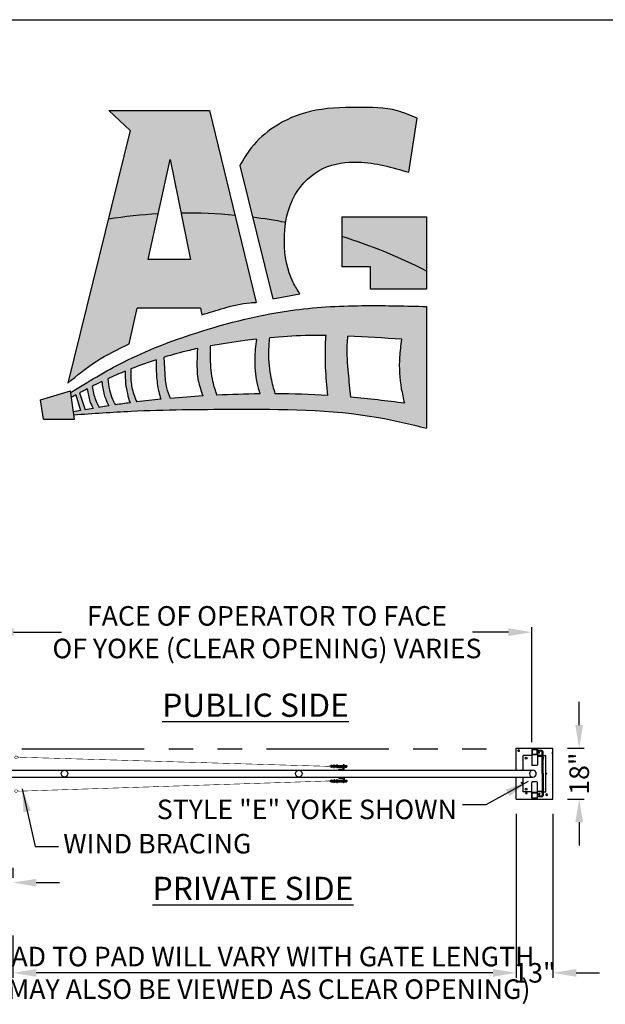
# Model space of a CAD drawing. Extents: x 0 to 219, y -8 to 280.
# Drawn here: x 50 to 110, y 179 to 280 of the extents above; entities that cross this region are included whole.
import ezdxf

# ---------------------------------------------------------------- set-up
doc = ezdxf.new("R2010")
doc.units = 0
doc.header["$LTSCALE"] = 10
doc.header["$MEASUREMENT"] = 0
doc.header["$PDMODE"] = 35
for name, pattern in [('CENTER2', [1.125, 0.75, -0.125, 0.125, -0.125]), ('HIDDEN2', [0.1875, 0.125, -0.0625]), ('PHANTOM', [2.5, 1.25, -0.25, 0.25, -0.25, 0.25, -0.25])]:
    doc.linetypes.add(name, pattern=pattern)
doc.layers.get('0').update_dxf_attribs({"linetype": 'CONTINUOUS'})
doc.layers.get('Defpoints').update_dxf_attribs({"linetype": 'CONTINUOUS'})
for name, color, linetype in [('CADdetails-2-FINELIGHT', 2, 'CONTINUOUS'), ('CADdetails-7-VERYFINE', 7, 'CONTINUOUS'), ('CADdetails-9-EXTRAFINE', 9, 'CONTINUOUS'), ('Company LOGO$0$CADdetails-1-FINE', 1, 'CONTINUOUS'), ('Company LOGO$0$CADdetails-9-EXTRAFINE', 9, 'CONTINUOUS'), ('Company LOGO$0$CADdetails-FRAME', 7, 'CONTINUOUS')]:
    doc.layers.add(name, color=color, linetype=linetype)
doc.styles.add('CADdetails-DIMENSIONS', font='ARIALN.TTF', dxfattribs={"height": 2.38})
doc.styles.add('CADdetails-NOTES', font='ARIALN.TTF', dxfattribs={"height": 2.38})
doc.dimstyles.new('CADdetails-LEADER', dxfattribs={"dimtxt": 2.38, "dimasz": 2.38, "dimexe": 0.5, "dimexo": 1.5, "dimgap": 1, "dimtad": 0, "dimzin": 0, "dimdsep": 46, "dimtxsty": 'CADdetails-DIMENSIONS', "dimcen": 1, "dimclrd": 256, "dimclre": 256, "dimclrt": 256, "dimadec": 0, "dimazin": 0, "dimtfac": 1, "dimtdec": 4, "dimtofl": 0, "dimtmove": 0, "dimatfit": 3, "dimfxl": 1, "dimtolj": 1, "dimtzin": 0, "dimarcsym": 0})

# ---------------------------------------------------------------- blocks, each defined once
blk = doc.blocks.new('Company LOGO')
h = blk.add_hatch(color=256)
h.dxf.hatch_style = 1
h.set_gradient(color2=(0, 0, 0), tint=1)
edge = h.paths.add_edge_path()
edge.add_spline(control_points=[(91.05, 269.92), (90.39, 270.2), (88.47, 271.04), (84.7, 271.03), (80.35, 270.96), (76.58, 269.33), (74.21, 267.23), (73.29, 265.7), (72.92, 265.08)], knot_values=[0, 0, 0, 0, 2.145895, 6.243131, 11.104655, 15.10177, 18.283804, 20.431511, 20.431511, 20.431511, 20.431511], degree=3, periodic=0)
edge.add_line((72.92, 265.08), (74.24, 259.79))
edge.add_arc((67.54, 206.71), 53.5, 79.1367, 82.8036, ccw=False)
edge.add_spline(control_points=[(77.62, 259.25), (77.78, 260.26), (78.49, 262.51), (81.23, 265.13), (85.65, 265.7), (88.52, 264.88), (90.22, 264.39)], knot_values=[7.555357, 7.555357, 7.555357, 7.555357, 10.569535, 14.533293, 18.116748, 23.409067, 23.409067, 23.409067, 23.409067], degree=3, periodic=0)
edge.add_line((90.22, 264.39), (91.05, 269.92))
h.paths.add_polyline_path([(69.85, 270.71), (59.54, 270.71), (61.74, 268.68), (59.5, 259.6, -0.023851), (64.57, 260.13), (65.8, 265.7), (66.92, 260.21, -0.025863), (72.45, 259.99)])
h.paths.add_polyline_path([(92.02, 259.83), (83.37, 259.83), (83.37, 257.81, -0.043743), (92.02, 254.28)])
h.paths.add_polyline_path([(55.63, 242.03), (52.57, 241.11), (52.88, 239.14), (56.03, 239.14)])
h = blk.add_hatch(color=256)
h.dxf.hatch_style = 1
h.set_gradient(color2=(99, 100, 102), rotation=147, centered=1, tint=1, name='CURVED')
edge = h.paths.add_edge_path()
edge.add_arc((67.54, 206.71), 53.5, 84.7359, 90.6619)
edge.add_line((66.92, 260.21), (67.89, 255.47))
edge.add_line((67.89, 255.47), (63.55, 255.47))
edge.add_line((63.55, 255.47), (64.57, 260.13))
edge.add_arc((67.54, 206.71), 53.5, 93.1804, 98.6456)
edge.add_line((59.5, 259.6), (55.35, 242.83))
edge.add_spline(control_points=[(55.35, 242.83), (56.29, 243.6), (58.22, 245.2), (60.49, 246.28), (61.64, 246.83)], knot_values=[0, 0, 0, 0, 3.652056, 7.489431, 7.489431, 7.489431, 7.489431], degree=3, periodic=0)
edge.add_line((61.64, 246.83), (62.45, 250.5))
edge.add_line((62.45, 250.5), (68.91, 250.5))
edge.add_line((68.91, 250.5), (69.05, 249.81))
edge.add_spline(control_points=[(69.05, 249.81), (69.81, 250.04), (71.42, 250.55), (73.29, 251.01), (74.4, 251.07), (74.61, 251.08)], knot_values=[0, 0, 0, 0, 2.385802, 5.094606, 5.716466, 5.716466, 5.716466, 5.716466], degree=3, periodic=0)
edge.add_line((74.61, 251.08), (72.45, 259.99))
edge = h.paths.add_edge_path()
edge.add_spline(control_points=[(79.08, 251.95), (78.84, 252.33), (77.83, 253.92), (77.4, 256.48), (77.52, 258.6), (77.62, 259.25)], knot_values=[0, 0, 0, 0, 1.363526, 5.606663, 7.555357, 7.555357, 7.555357, 7.555357], degree=3, periodic=0)
edge.add_arc((67.54, 206.71), 53.5, 79.1367, 82.8036)
edge.add_line((74.24, 259.79), (76.31, 251.46))
edge.add_line((76.31, 251.46), (79.08, 251.95))
h.paths.add_polyline_path([(92.02, 254.28, 0.043743), (83.37, 257.81), (83.37, 254.71), (86.28, 254.71), (86.28, 252.43), (92.02, 252.43)])
at = {"layer": 'Company LOGO$0$CADdetails-9-EXTRAFINE', "true_color": 0x0d8d32}
h = blk.add_hatch(color=104, dxfattribs=at)
h.set_gradient(color1=(13, 141, 50), color2=(13, 141, 50))
edge = h.paths.add_edge_path()
edge.add_spline(control_points=[(92.02, 250.66), (89.97, 250.71), (85.48, 250.83), (77.5, 250.47), (69.16, 248.35), (61.46, 245.44), (57.42, 242.95), (55.65, 241.85)], knot_values=[0, 0, 0, 0, 7.599709, 16.64201, 29.462611, 39.299664, 47.002406, 47.002406, 47.002406, 47.002406], degree=3, periodic=0)
edge.add_line((55.65, 241.85), (55.72, 241.37))
edge.add_spline(control_points=[(55.72, 241.37), (55.87, 241.45), (56.02, 241.53), (56.17, 241.61)], knot_values=[42.393125, 42.393125, 42.393125, 42.393125, 43.019848, 43.019848, 43.019848, 43.019848], degree=3, periodic=0)
edge.add_line((56.17, 241.61), (56.65, 240.01))
edge.add_spline(control_points=[(56.65, 240.01), (56.41, 239.97), (56.17, 239.92), (55.93, 239.88)], knot_values=[41.088307, 41.088307, 41.088307, 41.088307, 41.994742, 41.994742, 41.994742, 41.994742], degree=3, periodic=0)
edge.add_line((55.93, 239.88), (55.97, 239.58))
edge.add_spline(control_points=[(55.97, 239.58), (57.93, 239.72), (63.34, 240.1), (73.71, 240.17), (83.92, 240.18), (90.39, 238.61), (92.02, 238.21)], knot_values=[0, 0, 0, 0, 5.882941, 16.272318, 31.174371, 36.211632, 36.211632, 36.211632, 36.211632], degree=3, periodic=0)
edge.add_line((92.02, 238.21), (92.02, 250.66))
edge = h.paths.add_edge_path(flags=16)
edge.add_spline(control_points=[(76, 247.46), (77.2, 247.57), (79.12, 247.69), (81.03, 247.7), (81.75, 247.69)], knot_values=[9.56857, 9.56857, 9.56857, 9.56857, 14.018314, 16.673477, 16.673477, 16.673477, 16.673477], degree=3, periodic=0)
edge.add_spline(control_points=[(81.75, 247.69), (81.73, 247.48), (81.67, 246.39), (81.67, 244.35), (81.84, 242.53), (81.93, 241.56)], knot_values=[0.029001, 0.029001, 0.029001, 0.029001, 0.81059, 4.060768, 7.58229, 7.58229, 7.58229, 7.58229], degree=3, periodic=0)
edge.add_spline(control_points=[(81.93, 241.56), (80.15, 241.67), (78.35, 241.72), (76.56, 241.72)], knot_values=[9.749184, 9.749184, 9.749184, 9.749184, 16.38781, 16.38781, 16.38781, 16.38781], degree=3, periodic=0)
edge.add_spline(control_points=[(76.56, 241.72), (76.41, 242.25), (76.03, 243.63), (75.84, 245.57), (75.95, 246.95), (76, 247.46)], knot_values=[0.159068, 0.159068, 0.159068, 0.159068, 2.199022, 5.429692, 7.318242, 7.318242, 7.318242, 7.318242], degree=3, periodic=0)
edge = h.paths.add_edge_path(flags=16)
edge.add_spline(control_points=[(74.64, 247.32), (74.55, 246.64), (74.38, 245.16), (74.55, 243.26), (74.87, 242.1), (74.98, 241.72)], knot_values=[0.343169, 0.343169, 0.343169, 0.343169, 2.879867, 5.836885, 7.330479, 7.330479, 7.330479, 7.330479], degree=3, periodic=0)
edge.add_spline(control_points=[(74.98, 241.72), (74.97, 241.72), (73.51, 241.7), (72.05, 241.65), (70.6, 241.59)], knot_values=[18.332287, 18.332287, 18.332287, 18.332287, 18.3925, 23.74105, 23.74105, 23.74105, 23.74105], degree=3, periodic=0)
edge.add_spline(control_points=[(70.6, 241.59), (70.45, 242.04), (70.05, 243.25), (69.93, 244.97), (69.93, 246.19), (69.94, 246.63)], knot_values=[0.282732, 0.282732, 0.282732, 0.282732, 2.074397, 4.983081, 6.595911, 6.595911, 6.595911, 6.595911], degree=3, periodic=0)
edge.add_spline(control_points=[(69.94, 246.63), (71.1, 246.84), (72.67, 247.08), (74.24, 247.27), (74.64, 247.32)], knot_values=[18.361831, 18.361831, 18.361831, 18.361831, 22.731084, 24.226652, 24.226652, 24.226652, 24.226652], degree=3, periodic=0)
edge = h.paths.add_edge_path(flags=16)
edge.add_spline(control_points=[(83.98, 247.63), (85.82, 247.56), (87.66, 247.43), (89.49, 247.3)], knot_values=[0, 0, 0, 0, 6.806402, 6.806402, 6.806402, 6.806402], degree=3, periodic=0)
edge.add_spline(control_points=[(89.49, 247.3), (89.41, 246.69), (89.2, 245.02), (89.32, 242.8), (89.68, 241.26), (89.79, 240.77)], knot_values=[0, 0, 0, 0, 1.833503, 5.063729, 6.573547, 6.573547, 6.573547, 6.573547], degree=3, periodic=0)
edge.add_spline(control_points=[(89.79, 240.77), (87.95, 240.99), (86.11, 241.21), (84.27, 241.38)], knot_values=[0, 0, 0, 0, 6.858343, 6.858343, 6.858343, 6.858343], degree=3, periodic=0)
edge.add_spline(control_points=[(84.27, 241.38), (84.19, 242.19), (84.03, 243.98), (83.85, 246.07), (83.96, 247.34), (83.98, 247.63)], knot_values=[0.000235, 0.000235, 0.000235, 0.000235, 3.033283, 6.658223, 7.740095, 7.740095, 7.740095, 7.740095], degree=3, periodic=0)
edge = h.paths.add_edge_path(flags=16)
edge.add_spline(control_points=[(68.61, 246.36), (68.58, 245.91), (68.53, 244.81), (68.58, 243.15), (68.98, 242.02), (69.17, 241.51)], knot_values=[0.317917, 0.317917, 0.317917, 0.317917, 1.985368, 4.387978, 6.402029, 6.402029, 6.402029, 6.402029], degree=3, periodic=0)
edge.add_spline(control_points=[(69.17, 241.51), (68.06, 241.44), (66.95, 241.36), (65.84, 241.26)], knot_values=[25.507258, 25.507258, 25.507258, 25.507258, 29.639374, 29.639374, 29.639374, 29.639374], degree=3, periodic=0)
edge.add_spline(control_points=[(65.84, 241.26), (65.69, 241.61), (65.37, 242.47), (65.3, 243.91), (65.23, 244.96), (65.2, 245.47)], knot_values=[0.268193, 0.268193, 0.268193, 0.268193, 1.664475, 3.660355, 5.555977, 5.555977, 5.555977, 5.555977], degree=3, periodic=0)
edge.add_spline(control_points=[(65.2, 245.47), (66.05, 245.73), (67.18, 246.04), (68.33, 246.3), (68.61, 246.36)], knot_values=[25.90193, 25.90193, 25.90193, 25.90193, 29.202604, 30.254684, 30.254684, 30.254684, 30.254684], degree=3, periodic=0)
edge = h.paths.add_edge_path(flags=16)
edge.add_spline(control_points=[(64.38, 245.21), (64.38, 244.67), (64.39, 243.58), (64.55, 242.22), (64.78, 241.43), (64.86, 241.17)], knot_values=[0.05178, 0.05178, 0.05178, 0.05178, 2.03949, 4.096811, 5.097217, 5.097217, 5.097217, 5.097217], degree=3, periodic=0)
edge.add_spline(control_points=[(64.86, 241.17), (64.03, 241.09), (63.21, 241), (62.39, 240.89)], knot_values=[30.854718, 30.854718, 30.854718, 30.854718, 33.910429, 33.910429, 33.910429, 33.910429], degree=3, periodic=0)
edge.add_spline(control_points=[(62.39, 240.89), (62.29, 241.15), (61.99, 241.85), (61.77, 243), (61.79, 243.88), (61.8, 244.28)], knot_values=[0.137768, 0.137768, 0.137768, 0.137768, 1.173836, 2.95132, 4.421072, 4.421072, 4.421072, 4.421072], degree=3, periodic=0)
edge.add_spline(control_points=[(61.8, 244.28), (61.87, 244.3), (62.71, 244.64), (63.57, 244.95), (64.38, 245.21)], knot_values=[31.312787, 31.312787, 31.312787, 31.312787, 31.553788, 34.688076, 34.688076, 34.688076, 34.688076], degree=3, periodic=0)
edge = h.paths.add_edge_path(flags=16)
edge.add_spline(control_points=[(61.22, 244.04), (61.21, 243.61), (61.22, 242.85), (61.42, 241.77), (61.61, 241.13), (61.71, 240.81)], knot_values=[0.140442, 0.140442, 0.140442, 0.140442, 1.718001, 2.957937, 4.198061, 4.198061, 4.198061, 4.198061], degree=3, periodic=0)
edge.add_spline(control_points=[(61.71, 240.81), (61.21, 240.74), (60.71, 240.67), (60.21, 240.6)], knot_values=[34.757518, 34.757518, 34.757518, 34.757518, 36.636145, 36.636145, 36.636145, 36.636145], degree=3, periodic=0)
edge.add_spline(control_points=[(60.21, 240.6), (60.11, 240.79), (59.86, 241.28), (59.57, 242.17), (59.48, 242.88), (59.44, 243.26)], knot_values=[0.156679, 0.156679, 0.156679, 0.156679, 0.95023, 2.180813, 3.594952, 3.594952, 3.594952, 3.594952], degree=3, periodic=0)
edge.add_spline(control_points=[(59.44, 243.26), (60.02, 243.53), (60.62, 243.79), (61.22, 244.04)], knot_values=[35.472399, 35.472399, 35.472399, 35.472399, 37.869471, 37.869471, 37.869471, 37.869471], degree=3, periodic=0)
edge = h.paths.add_edge_path(flags=16)
edge.add_spline(control_points=[(58.84, 242.98), (58.89, 242.52), (58.99, 241.66), (59.36, 240.87), (59.54, 240.5)], knot_values=[0.138633, 0.138633, 0.138633, 0.138633, 1.813954, 3.336739, 3.336739, 3.336739, 3.336739], degree=3, periodic=0)
edge.add_spline(control_points=[(59.54, 240.5), (59.25, 240.46), (58.92, 240.4), (58.59, 240.35), (58.55, 240.34)], knot_values=[37.465258, 37.465258, 37.465258, 37.465258, 38.564577, 38.703229, 38.703229, 38.703229, 38.703229], degree=3, periodic=0)
edge.add_spline(control_points=[(58.55, 240.34), (58.42, 240.6), (58.07, 241.28), (57.93, 242.03), (57.85, 242.49)], knot_values=[0.075853, 0.075853, 0.075853, 0.075853, 1.157494, 2.872615, 2.872615, 2.872615, 2.872615], degree=3, periodic=0)
edge.add_spline(control_points=[(57.85, 242.49), (58.13, 242.63), (58.46, 242.79), (58.79, 242.95), (58.84, 242.98)], knot_values=[38.683153, 38.683153, 38.683153, 38.683153, 39.84135, 40.044244, 40.044244, 40.044244, 40.044244], degree=3, periodic=0)
edge = h.paths.add_edge_path(flags=16)
edge.add_spline(control_points=[(57.34, 242.22), (57.41, 241.79), (57.51, 241.1), (57.82, 240.47), (57.95, 240.24)], knot_values=[0, 0, 0, 0, 1.599778, 2.574166, 2.574166, 2.574166, 2.574166], degree=3, periodic=0)
edge.add_spline(control_points=[(57.95, 240.24), (57.67, 240.19), (57.39, 240.14), (57.11, 240.09)], knot_values=[39.459566, 39.459566, 39.459566, 39.459566, 40.504487, 40.504487, 40.504487, 40.504487], degree=3, periodic=0)
edge.add_line((57.11, 240.09), (56.55, 241.81))
edge.add_spline(control_points=[(56.55, 241.81), (56.81, 241.95), (57.08, 242.09), (57.34, 242.22)], knot_values=[40.756383, 40.756383, 40.756383, 40.756383, 41.856707, 41.856707, 41.856707, 41.856707], degree=3, periodic=0)
at = {"layer": 'Company LOGO$0$CADdetails-1-FINE'}
for p, q in [((59.54, 270.71), (69.85, 270.71)), ((59.54, 270.71), (61.74, 268.68)), ((69.85, 270.71), (74.61, 251.08)), ((90.22, 264.39), (91.05, 269.92)), ((61.74, 268.68), (55.35, 242.83)), ((63.55, 255.47), (65.8, 265.7)), ((65.8, 265.7), (67.89, 255.47)), ((72.92, 265.08), (76.31, 251.46)), ((83.37, 259.83), (92.02, 259.83)), ((83.37, 259.83), (83.37, 254.71)), ((92.02, 259.83), (92.02, 252.43)), ((67.89, 255.47), (63.55, 255.47)), ((86.28, 254.71), (83.37, 254.71)), ((86.28, 252.43), (86.28, 254.71)), ((76.31, 251.46), (79.08, 251.95)), ((92.02, 252.43), (86.28, 252.43)), ((61.64, 246.83), (62.45, 250.5)), ((68.91, 250.5), (62.45, 250.5)), ((68.91, 250.5), (69.05, 249.81)), ((52.57, 241.11), (55.63, 242.03)), ((56.03, 239.14), (55.63, 242.03)), ((52.88, 239.14), (52.57, 241.11)), ((52.88, 239.14), (56.03, 239.14))]:
    blk.add_line(p, q, dxfattribs=at)
for start, end in [(93.1804, 98.6456), (84.7359, 90.6619), (79.1367, 82.8036), (62.7674, 72.7861)]:
    blk.add_arc((67.54, 206.71), 53.5, start, end, dxfattribs=at)
for points in [[(91.05, 269.92), (89.05, 270.68), (84.96, 271.02), (80.12, 270.61), (76.45, 269.02), (74.1, 266.88), (72.92, 265.08)], [(79.08, 251.95), (78.39, 253.12), (77.49, 257.27), (78.6, 262.11), (81.5, 264.8), (85.03, 265.43), (90.22, 264.39)], [(69.05, 249.81), (71.33, 250.5), (73.99, 251.04), (74.61, 251.08)], [(55.35, 242.83), (58.25, 245.04), (61.64, 246.83)]]:
    blk.add_spline(points, degree=3, dxfattribs=at)
at = {"layer": 'Company LOGO$0$CADdetails-9-EXTRAFINE', "color": 104, "true_color": 0x0d8d32}
for p, q in [((92.02, 250.66), (92.02, 238.21)), ((56.55, 241.81), (57.11, 240.09)), ((56.17, 241.61), (56.65, 240.01))]:
    blk.add_line(p, q, dxfattribs=at)
for points, knots in [([(55.65, 241.85), (57.42, 242.95), (61.46, 245.44), (69.16, 248.35), (77.5, 250.47), (85.48, 250.83), (89.97, 250.71), (92.02, 250.66)], [0, 0, 0, 0, 7.702742, 17.539795, 30.360396, 39.402697, 47.002406, 47.002406, 47.002406, 47.002406]), ([(74.64, 247.32), (74.24, 247.27), (72.67, 247.08), (71.1, 246.84), (69.94, 246.63)], [18.361831, 18.361831, 18.361831, 18.361831, 19.857399, 24.226652, 24.226652, 24.226652, 24.226652]), ([(74.64, 247.32), (74.55, 246.64), (74.38, 245.16), (74.55, 243.26), (74.87, 242.1), (74.98, 241.72)], [0.343169, 0.343169, 0.343169, 0.343169, 2.879867, 5.836885, 7.330479, 7.330479, 7.330479, 7.330479]), ([(76.56, 241.72), (76.41, 242.25), (76.03, 243.63), (75.84, 245.57), (75.95, 246.95), (76, 247.46)], [0.159068, 0.159068, 0.159068, 0.159068, 2.199022, 5.429692, 7.318242, 7.318242, 7.318242, 7.318242]), ([(81.75, 247.69), (81.03, 247.7), (79.12, 247.69), (77.2, 247.57), (76, 247.46)], [9.56857, 9.56857, 9.56857, 9.56857, 12.223733, 16.673477, 16.673477, 16.673477, 16.673477]), ([(81.93, 241.56), (81.84, 242.53), (81.67, 244.35), (81.67, 246.39), (81.73, 247.48), (81.75, 247.69)], [0.029001, 0.029001, 0.029001, 0.029001, 3.550523, 6.800701, 7.58229, 7.58229, 7.58229, 7.58229]), ([(84.27, 241.38), (84.19, 242.19), (84.03, 243.98), (83.85, 246.07), (83.96, 247.34), (83.98, 247.63)], [0, 0, 0, 0, 3.033283, 6.658223, 7.740095, 7.740095, 7.740095, 7.740095]), ([(68.61, 246.36), (68.33, 246.3), (67.18, 246.04), (66.05, 245.73), (65.2, 245.47)], [25.90193, 25.90193, 25.90193, 25.90193, 26.95401, 30.254684, 30.254684, 30.254684, 30.254684]), ([(68.61, 246.36), (68.58, 245.91), (68.53, 244.81), (68.58, 243.15), (68.98, 242.02), (69.17, 241.51)], [0.317917, 0.317917, 0.317917, 0.317917, 1.985368, 4.387978, 6.402029, 6.402029, 6.402029, 6.402029]), ([(70.6, 241.59), (70.45, 242.04), (70.05, 243.25), (69.93, 244.97), (69.93, 246.19), (69.94, 246.63)], [0.282732, 0.282732, 0.282732, 0.282732, 2.074397, 4.983081, 6.595911, 6.595911, 6.595911, 6.595911]), ([(64.38, 245.21), (63.57, 244.95), (62.71, 244.64), (61.87, 244.3), (61.8, 244.28)], [31.312787, 31.312787, 31.312787, 31.312787, 34.447075, 34.688076, 34.688076, 34.688076, 34.688076]), ([(64.38, 245.21), (64.38, 244.67), (64.39, 243.58), (64.55, 242.22), (64.78, 241.43), (64.86, 241.17)], [0.05178, 0.05178, 0.05178, 0.05178, 2.03949, 4.096811, 5.097217, 5.097217, 5.097217, 5.097217]), ([(65.84, 241.26), (65.69, 241.61), (65.37, 242.47), (65.3, 243.91), (65.23, 244.96), (65.2, 245.47)], [0.268193, 0.268193, 0.268193, 0.268193, 1.664475, 3.660355, 5.555977, 5.555977, 5.555977, 5.555977]), ([(61.22, 244.04), (61.21, 243.61), (61.22, 242.85), (61.42, 241.77), (61.61, 241.13), (61.71, 240.81)], [0.140442, 0.140442, 0.140442, 0.140442, 1.718001, 2.957937, 4.198061, 4.198061, 4.198061, 4.198061]), ([(61.8, 244.28), (61.79, 243.88), (61.77, 243), (61.99, 241.85), (62.29, 241.15), (62.39, 240.89)], [0.137768, 0.137768, 0.137768, 0.137768, 1.60752, 3.385004, 4.421072, 4.421072, 4.421072, 4.421072]), ([(58.84, 242.98), (58.79, 242.95), (58.46, 242.79), (58.13, 242.63), (57.85, 242.49)], [38.683153, 38.683153, 38.683153, 38.683153, 38.886047, 40.044244, 40.044244, 40.044244, 40.044244]), ([(58.84, 242.98), (58.89, 242.52), (58.99, 241.66), (59.36, 240.87), (59.54, 240.5)], [0.138633, 0.138633, 0.138633, 0.138633, 1.813954, 3.336739, 3.336739, 3.336739, 3.336739]), ([(59.44, 243.26), (59.48, 242.88), (59.57, 242.17), (59.86, 241.28), (60.11, 240.79), (60.21, 240.6)], [0.156679, 0.156679, 0.156679, 0.156679, 1.570818, 2.801401, 3.594952, 3.594952, 3.594952, 3.594952]), ([(57.34, 242.22), (57.41, 241.79), (57.51, 241.1), (57.82, 240.47), (57.95, 240.24)], [0, 0, 0, 0, 1.599778, 2.574166, 2.574166, 2.574166, 2.574166]), ([(57.85, 242.49), (57.93, 242.03), (58.07, 241.28), (58.42, 240.6), (58.55, 240.34)], [0.075853, 0.075853, 0.075853, 0.075853, 1.790974, 2.872615, 2.872615, 2.872615, 2.872615]), ([(74.98, 241.72), (74.97, 241.72), (73.51, 241.7), (72.05, 241.65), (70.6, 241.59)], [18.332287, 18.332287, 18.332287, 18.332287, 18.3925, 23.74105, 23.74105, 23.74105, 23.74105]), ([(59.54, 240.5), (59.25, 240.46), (58.92, 240.4), (58.59, 240.35), (58.55, 240.34)], [37.465258, 37.465258, 37.465258, 37.465258, 38.564577, 38.703229, 38.703229, 38.703229, 38.703229])]:
    blk.add_open_spline(points, degree=3, knots=knots, dxfattribs=at)
for points in [[(89.49, 247.3), (87.66, 247.43), (85.82, 247.56), (83.98, 247.63)], [(61.22, 244.04), (60.62, 243.79), (60.02, 243.53), (59.44, 243.26)], [(57.34, 242.22), (57.08, 242.09), (56.81, 241.95), (56.55, 241.81)], [(56.17, 241.61), (56.02, 241.53), (55.87, 241.45), (55.72, 241.37)], [(61.71, 240.81), (61.21, 240.74), (60.71, 240.67), (60.21, 240.6)], [(64.86, 241.17), (64.03, 241.09), (63.21, 241), (62.39, 240.89)], [(69.17, 241.51), (68.06, 241.44), (66.95, 241.36), (65.84, 241.26)], [(81.93, 241.56), (80.15, 241.67), (78.35, 241.72), (76.56, 241.72)], [(89.79, 240.77), (87.95, 240.99), (86.11, 241.21), (84.27, 241.38)], [(56.65, 240.01), (56.41, 239.97), (56.17, 239.92), (55.93, 239.88)], [(57.95, 240.24), (57.67, 240.19), (57.39, 240.14), (57.11, 240.09)]]:
    blk.add_open_spline(points, degree=3, dxfattribs=at)
for points in [[(89.79, 240.77), (89.48, 242.25), (89.3, 245.47), (89.49, 247.3)], [(55.97, 239.58), (61.84, 239.95), (72.23, 240.15), (87.1, 239.3), (92.02, 238.21)]]:
    blk.add_spline(points, degree=3, dxfattribs=at)
at = {"layer": 'Company LOGO$0$CADdetails-FRAME'}
blk.add_line((0, 280), (216, 280), dxfattribs=at)
blk = doc.blocks.new('*D71')
at = {"layer": 'CADdetails-7-VERYFINE', "lineweight": -2, "transparency": 16777216}
for p, q in [((107.63, 207.84), (107.63, 210.22)), ((106.44, 205.46), (108.13, 205.46)), ((106.44, 200.27), (108.13, 200.27)), ((107.63, 197.89), (107.63, 195.51))]:
    blk.add_line(p, q, dxfattribs=at)
at = {"layer": 'CADdetails-7-VERYFINE', "transparency": 16777216}
for points in [[(107.23, 207.84), (108.02, 207.84), (107.63, 205.46)], [(107.23, 197.89), (108.02, 197.89), (107.63, 200.27)]]:
    blk.add_solid(points, dxfattribs=at)
at = {"layer": 'Defpoints', "color": 0, "transparency": 16777216}
for p in [(104.94, 205.46), (107.63, 205.46), (104.94, 200.27)]:
    blk.add_point(p, dxfattribs=at)
at = {"layer": 'CADdetails-7-VERYFINE', "transparency": 16777216, "insert": (107.63, 202.87), "char_height": 2.38, "attachment_point": 5, "rotation": 90, "style": 'CADdetails-DIMENSIONS'}
blk.add_mtext('\\A1;{\\H0.84034x;18"}', dxfattribs=at)
blk = doc.blocks.new('*D72')
at = {"layer": 'CADdetails-7-VERYFINE', "lineweight": -2, "transparency": 16777216}
for p, q in [((101.19, 198.77), (101.19, 181.99)), ((104.94, 198.77), (104.94, 181.99)), ((98.81, 182.49), (96.43, 182.49)), ((107.32, 182.49), (109.7, 182.49))]:
    blk.add_line(p, q, dxfattribs=at)
at = {"layer": 'CADdetails-7-VERYFINE', "transparency": 16777216}
for points in [[(98.81, 182.88), (98.81, 182.09), (101.19, 182.49)], [(107.32, 182.88), (107.32, 182.09), (104.94, 182.49)]]:
    blk.add_solid(points, dxfattribs=at)
at = {"layer": 'Defpoints', "color": 0, "transparency": 16777216}
for p in [(101.19, 200.27), (104.94, 200.27), (104.94, 182.49)]:
    blk.add_point(p, dxfattribs=at)
at = {"layer": 'CADdetails-7-VERYFINE', "transparency": 16777216, "insert": (103.06, 182.49), "char_height": 2.38, "attachment_point": 5, "style": 'CADdetails-DIMENSIONS'}
blk.add_mtext('\\A1;{\\H0.84034x;13"}', dxfattribs=at)
blk = doc.blocks.new('*D53')
at = {"layer": 'CADdetails-7-VERYFINE', "lineweight": -2, "transparency": 16777216}
for p, q in [((47.43, 194.54), (47.43, 191.22)), ((49.74, 193.22), (49.74, 192.22)), ((45.05, 191.72), (42.67, 191.72)), ((52.12, 191.72), (54.5, 191.72))]:
    blk.add_line(p, q, dxfattribs=at)
at = {"layer": 'CADdetails-7-VERYFINE', "transparency": 16777216}
for points in [[(45.05, 192.11), (45.05, 191.32), (47.43, 191.72)], [(52.12, 192.11), (52.12, 191.32), (49.74, 191.72)]]:
    blk.add_solid(points, dxfattribs=at)
at = {"layer": 'Defpoints', "color": 0, "transparency": 16777216}
for p in [(47.43, 196.04), (47.43, 191.72), (49.74, 191.72)]:
    blk.add_point(p, dxfattribs=at)
at = {"layer": 'CADdetails-7-VERYFINE', "transparency": 16777216, "insert": (35.01, 191.72), "char_height": 2.38, "attachment_point": 5, "style": 'CADdetails-DIMENSIONS'}
blk.add_mtext('\\A1;{\\H0.84034x;8" SETBACK\\P (6" MIN.)}', dxfattribs=at)
blk = doc.blocks.new('*D55')
at = {"layer": 'CADdetails-7-VERYFINE', "lineweight": -2, "transparency": 16777216}
for p, q in [((47.43, 201.85), (47.43, 217.84)), ((102.78, 206.1), (102.78, 217.84)), ((49.81, 217.34), (54.71, 217.34)), ((100.4, 217.34), (96.71, 217.34))]:
    blk.add_line(p, q, dxfattribs=at)
at = {"layer": 'CADdetails-7-VERYFINE', "transparency": 16777216}
for points in [[(49.81, 217.74), (49.81, 216.95), (47.43, 217.34)], [(100.4, 217.74), (100.4, 216.95), (102.78, 217.34)]]:
    blk.add_solid(points, dxfattribs=at)
at = {"layer": 'Defpoints', "color": 0, "transparency": 16777216}
for p in [(102.78, 217.34), (102.78, 204.6), (47.43, 200.35)]:
    blk.add_point(p, dxfattribs=at)
at = {"layer": 'CADdetails-7-VERYFINE', "transparency": 16777216, "insert": (75.71, 217.34), "char_height": 2.38, "attachment_point": 5, "style": 'CADdetails-DIMENSIONS'}
blk.add_mtext('\\A1;{\\H0.84034x;FACE OF OPERATOR TO FACE \\POF YOKE (CLEAR OPENING) VARIES}', dxfattribs=at)
blk = doc.blocks.new('*D56')
at = {"layer": 'CADdetails-7-VERYFINE', "lineweight": -2, "transparency": 16777216}
for p, q in [((101.19, 194.86), (101.19, 181.99)), ((49.74, 186.31), (49.74, 181.99)), ((98.81, 182.49), (52.12, 182.49))]:
    blk.add_line(p, q, dxfattribs=at)
at = {"layer": 'CADdetails-7-VERYFINE', "transparency": 16777216}
for points in [[(52.12, 182.88), (52.12, 182.09), (49.74, 182.49)], [(98.81, 182.88), (98.81, 182.09), (101.19, 182.49)]]:
    blk.add_solid(points, dxfattribs=at)
at = {"layer": 'Defpoints', "color": 0, "transparency": 16777216}
for p in [(101.19, 196.36), (49.74, 187.81), (49.74, 182.49)]:
    blk.add_point(p, dxfattribs=at)
at = {"layer": 'CADdetails-7-VERYFINE', "transparency": 16777216, "insert": (75.46, 182.49), "char_height": 2.38, "attachment_point": 5, "style": 'CADdetails-DIMENSIONS'}
blk.add_mtext('\\A1;{\\H0.84034x;PAD TO PAD WILL VARY WITH GATE LENGTH\\P(MAY ALSO BE VIEWED AS CLEAR OPENING)}', dxfattribs=at)

msp = doc.modelspace()

# ---------------------------------------------------------------- hatches: boundary and pattern name
at = {"layer": 'CADdetails-9-EXTRAFINE'}
h = msp.add_hatch(dxfattribs=at)
h.set_pattern_fill('AR-CONC', color=256, scale=0.288248, style=0)
h.set_pattern_definition([(50, (45.5775, 154.5962), (2.06749, -0.180882), [0.216186, -2.37805]), (355, (45.5775, 154.5962), (-0.39995, 2.16818), [0.17295, -1.90244]), (100.4514, (45.7498, 154.581), (1.667544, 1.9873), [0.18373, -2.02103]), (46.1842, (45.5775, 155.1727), (3.076305, -0.477106), [0.32428, -3.56707]), (96.6356, (45.834, 155.133), (2.69415, 2.80788), [0.2756, -3.03155]), (351.184, (45.5775, 155.1727), (2.69415, 2.80788), [0.25942, -2.85366]), (21, (45.8658, 155.0285), (1.720575, -1.160542), [0.216186, -2.37805]), (326, (45.8658, 155.0285), (0.70135, 2.090233), [0.17295, -1.90244]), (71.4514, (46.0092, 154.9318), (2.42193, 0.92969), [0.18373, -2.02103]), (37.5, (45.57755, 154.5962), (0.0350506, 0.959561), [0, -1.87938, 0, -1.931264, 0, -1.909645]), (7.5, (45.5775, 154.5962), (0.758294, 1.136885), [0, -1.101109, 0, -1.836142, 0, -0.727827]), (327.5, (44.93475, 154.5962), (1.538734, -0.065014), [0, -0.72062, 0, -2.248337, 0, -2.98337]), (317.5, (44.6465, 154.5962), (1.681024, 0.28855), [0, -0.936807, 0, -1.493126, 0, -2.118625])])
h.paths.add_polyline_path([(104.938, 205.461), (101.191, 205.461), (101.191, 203.209), (101.911, 203.209), (101.911, 204.74), (102.776, 204.74), (102.776, 205.334, -0.4337084), (102.833, 205.387), (103.296, 205.387, -0.4337084), (103.353, 205.334), (103.353, 205.245), (103.785, 205.245, -0.4142136), (103.929, 205.101), (103.929, 204.74), (104.217, 204.74), (104.217, 200.993), (103.929, 200.993), (103.929, 200.633, -0.4142136), (103.785, 200.489), (103.353, 200.489), (103.353, 200.4, -0.4337084), (103.296, 200.347), (102.833, 200.347, -0.4337084), (102.776, 200.4), (102.776, 200.993), (101.911, 200.993), (101.911, 202.524), (101.191, 202.524), (101.191, 200.272), (104.938, 200.272)])
h.paths.add_polyline_path([(103.857, 205.101, 0.4142136), (103.785, 205.173), (103.353, 205.173), (103.353, 204.74), (103.785, 204.74, -0.1316525), (103.857, 204.721)], flags=17)
h.paths.add_polyline_path([(103.857, 200.993), (103.353, 200.993), (103.353, 200.561), (103.785, 200.561, 0.4142136), (103.857, 200.633)], flags=16)

# ---------------------------------------------------------------- linework, layer by layer
at = {"layer": 'CADdetails-9-EXTRAFINE', "linetype": 'PHANTOM'}
msp.add_line((50.667, 205.407), (99.968, 205.407), dxfattribs=at)
at = {"layer": 'CADdetails-9-EXTRAFINE'}
for p, q in [((101.191, 203.209), (101.191, 205.461)), ((101.191, 205.461), (104.938, 205.461)), ((101.911, 203.209), (101.911, 204.74)), ((102.776, 204.74), (101.911, 204.74)), ((102.776, 205.334), (102.776, 203.769)), ((102.812, 205.334), (102.812, 204.863)), ((102.826, 205.387), (103.303, 205.387)), ((103.303, 204.809), (102.826, 204.809)), ((102.829, 205.351), (103.299, 205.351)), ((102.829, 204.845), (103.299, 204.845)), ((103.317, 204.863), (103.317, 205.334)), ((103.353, 205.334), (103.353, 203.769)), ((103.785, 205.245), (103.353, 205.245)), ((103.785, 205.173), (103.353, 205.173)), ((103.785, 204.74), (103.353, 204.74)), ((103.353, 204.668), (103.785, 204.668)), ((103.857, 202.867), (103.857, 205.101)), ((103.929, 202.867), (103.929, 205.101)), ((103.929, 204.74), (104.217, 204.74)), ((104.217, 200.993), (104.217, 204.74)), ((104.938, 200.272), (104.938, 205.461)), ((82.357, 203.695), (82.768, 203.695)), ((82.357, 203.551), (82.768, 203.551)), ((82.862, 203.759), (82.749, 203.683)), ((82.862, 203.488), (82.749, 203.564)), ((82.768, 203.695), (82.768, 203.551)), ((82.862, 203.759), (82.934, 203.759)), ((82.862, 203.488), (82.862, 203.759)), ((82.862, 203.488), (82.934, 203.488)), ((82.934, 203.7), (82.934, 203.759)), ((82.934, 203.7), (83.503, 203.7)), ((82.934, 203.547), (82.934, 203.7)), ((82.934, 203.547), (83.503, 203.547)), ((82.934, 203.488), (82.934, 203.547)), ((83.24, 203.547), (83.24, 203.7)), ((83.503, 203.389), (83.503, 203.749)), ((83.611, 203.785), (83.539, 203.785)), ((83.611, 203.209), (83.611, 203.785)), ((83.611, 203.7), (83.847, 203.7)), ((83.611, 203.547), (83.847, 203.547)), ((83.87, 203.676), (83.847, 203.7)), ((83.847, 203.547), (83.847, 203.7)), ((83.87, 203.57), (83.847, 203.547)), ((83.87, 203.57), (83.87, 203.676)), ((103.303, 203.715), (102.826, 203.715)), ((103.303, 203.715), (102.826, 203.715)), ((47.09, 203.209), (102.902, 203.209)), ((47.09, 202.524), (102.902, 202.524)), ((83.035, 203.281), (83.035, 203.209)), ((83.035, 203.209), (83.611, 203.209)), ((83.035, 202.452), (83.035, 202.524)), ((83.035, 202.524), (83.611, 202.524)), ((83.071, 203.317), (83.431, 203.317)), ((83.611, 202.524), (83.611, 201.948)), ((101.191, 200.272), (101.191, 202.524)), ((101.911, 200.993), (101.911, 202.524)), ((103.857, 202.867), (103.857, 200.633)), ((103.929, 202.867), (103.929, 200.633)), ((82.357, 202.182), (82.768, 202.182)), ((82.357, 202.038), (82.768, 202.038)), ((82.862, 202.246), (82.749, 202.17)), ((82.862, 201.975), (82.749, 202.05)), ((82.768, 202.038), (82.768, 202.182)), ((82.862, 202.246), (82.934, 202.246)), ((82.862, 202.246), (82.862, 201.975)), ((82.862, 201.975), (82.934, 201.975)), ((82.934, 202.246), (82.934, 202.186)), ((82.934, 202.186), (83.503, 202.186)), ((82.934, 202.186), (82.934, 202.034)), ((82.934, 202.034), (83.503, 202.034)), ((82.934, 202.034), (82.934, 201.975)), ((83.071, 202.416), (83.431, 202.416)), ((83.24, 202.186), (83.24, 202.034)), ((83.503, 202.344), (83.503, 201.984)), ((83.611, 201.948), (83.539, 201.948)), ((83.611, 202.186), (83.847, 202.186)), ((83.611, 202.034), (83.847, 202.034)), ((83.87, 202.163), (83.847, 202.186)), ((83.847, 202.186), (83.847, 202.034)), ((83.87, 202.057), (83.847, 202.034)), ((83.87, 202.163), (83.87, 202.057)), ((102.776, 200.4), (102.776, 201.965)), ((103.303, 202.018), (102.826, 202.018)), ((103.303, 202.018), (102.826, 202.018)), ((103.353, 200.4), (103.353, 201.965)), ((102.776, 200.993), (101.911, 200.993)), ((102.812, 200.4), (102.812, 200.871)), ((103.303, 200.924), (102.826, 200.924)), ((102.829, 200.889), (103.299, 200.889)), ((103.317, 200.871), (103.317, 200.4)), ((103.353, 201.065), (103.785, 201.065)), ((103.857, 200.993), (103.353, 200.993)), ((103.785, 200.561), (103.353, 200.561)), ((103.785, 200.489), (103.353, 200.489)), ((103.929, 200.993), (104.217, 200.993)), ((101.191, 200.272), (104.938, 200.272)), ((102.826, 200.347), (103.303, 200.347)), ((102.829, 200.382), (103.299, 200.382))]:
    msp.add_line(p, q, dxfattribs=at)
at = {"layer": 'CADdetails-9-EXTRAFINE', "linetype": 'CENTER2'}
for p, q in [((83.945, 203.623), (82.182, 203.623)), ((82.573, 203.431), (82.573, 203.816)), ((83.945, 202.11), (82.182, 202.11)), ((82.573, 202.303), (82.573, 201.917))]:
    msp.add_line(p, q, dxfattribs=at)
at = {"layer": 'CADdetails-9-EXTRAFINE', "linetype": 'HIDDEN2'}
for p, q in [((83.24, 203.676), (83.87, 203.676)), ((83.24, 203.57), (83.87, 203.57)), ((83.503, 203.704), (83.611, 203.704)), ((83.503, 203.7), (83.611, 203.7)), ((83.503, 203.547), (83.611, 203.547)), ((83.503, 203.542), (83.611, 203.542)), ((83.24, 202.163), (83.87, 202.163)), ((83.24, 202.057), (83.87, 202.057)), ((83.503, 202.191), (83.611, 202.191)), ((83.503, 202.186), (83.611, 202.186)), ((83.503, 202.034), (83.611, 202.034)), ((83.503, 202.029), (83.611, 202.029))]:
    msp.add_line(p, q, dxfattribs=at)
at = {"layer": 'CADdetails-9-EXTRAFINE', "const_width": 0.054}
for points in [[(50.344, 204.551), (50.123, 204.425, -0.5655032), (49.921, 204.538, -0.5655032), (50.115, 204.663), (50.344, 204.551), (82.033, 203.614), (82.262, 203.502, 0.5655032), (82.456, 203.628, 0.5655032), (82.254, 203.741), (82.033, 203.614)], [(50.344, 201.074), (50.123, 201.2, 0.5655032), (49.921, 201.087, 0.5655032), (50.115, 200.962), (50.344, 201.074), (82.033, 202.119), (82.262, 202.231, -0.5655032), (82.456, 202.106, -0.5655032), (82.254, 201.993), (82.033, 202.119)]]:
    msp.add_lwpolyline(points, format="xyb", dxfattribs=at)
at = {"layer": 'CADdetails-9-EXTRAFINE'}
for centre, radius in [((102.2, 204.452), 0.0901), ((55.017, 202.867), 0.342), ((78.96, 202.867), 0.342), ((102.2, 201.281), 0.0901)]:
    msp.add_circle(centre, radius, dxfattribs=at)
for centre, radius, start, end in [((102.829, 205.334), 0.0533, 90, 180), ((102.829, 204.862), 0.0533, 180, 270), ((102.829, 205.334), 0.0173, 90, 180), ((102.829, 204.862), 0.0173, 180, 270), ((103.299, 205.334), 0.0533, 0, 90), ((103.299, 205.334), 0.0173, 0, 90), ((103.299, 204.862), 0.0173, 270, 0), ((103.299, 204.862), 0.0533, 270, 0), ((103.785, 205.101), 0.144, 0, 90), ((103.785, 205.101), 0.0721, 0, 90), ((103.785, 204.596), 0.144, 60, 90), ((103.785, 204.596), 0.0721, 0, 90), ((103.929, 204.452), 0.0901, 143.1301, 216.8699), ((103.929, 204.452), 0.0901, 90, 143.1301), ((103.929, 204.452), 0.0901, 270, 90), ((82.357, 203.623), 0.0721, 90, 270), ((83.539, 203.749), 0.036, 90, 180), ((102.829, 203.769), 0.0533, 180, 270), ((102.829, 203.769), 0.0533, 180, 270), ((103.299, 203.769), 0.0533, 270, 0), ((103.299, 203.769), 0.0533, 270, 0), ((103.929, 204.452), 0.0901, 216.8699, 270), ((83.071, 203.281), 0.036, 90, 180), ((83.431, 203.389), 0.0721, 270, 0), ((102.902, 202.867), 0.342, 90, 270), ((102.902, 202.867), 0.342, 270, 90), ((82.357, 202.11), 0.0721, 90, 270), ((83.071, 202.452), 0.036, 180, 270), ((83.431, 202.344), 0.0721, 0, 90), ((83.539, 201.984), 0.036, 180, 270), ((102.829, 201.965), 0.0533, 90, 180), ((102.829, 201.965), 0.0533, 90, 180), ((103.299, 201.965), 0.0533, 0, 90), ((103.299, 201.965), 0.0533, 0, 90), ((102.829, 200.871), 0.0533, 90, 180), ((102.829, 200.871), 0.0173, 90, 180), ((103.299, 200.871), 0.0533, 0, 90), ((103.299, 200.871), 0.0173, 0, 90), ((103.785, 201.137), 0.0721, 270, 0), ((103.785, 201.137), 0.144, 270, 300), ((103.785, 200.633), 0.0721, 270, 0), ((103.785, 200.633), 0.144, 270, 0), ((103.929, 201.281), 0.0901, 143.1301, 216.8699), ((103.929, 201.281), 0.0901, 90, 143.1301), ((103.929, 201.281), 0.0901, 216.8699, 270), ((103.929, 201.281), 0.0901, 270, 90), ((102.829, 200.4), 0.0533, 180, 270), ((102.829, 200.4), 0.0173, 180, 270), ((103.299, 200.4), 0.0533, 270, 0), ((103.299, 200.4), 0.0173, 270, 0)]:
    msp.add_arc(centre, radius, start, end, dxfattribs=at)
at = {"layer": 'CADdetails-9-EXTRAFINE', "linetype": 'HIDDEN2'}
for centre, start, end in [((82.357, 203.623), 270, 90), ((82.79, 203.623), 123.98165, 236.01835), ((82.357, 202.11), 270, 90), ((82.79, 202.11), 123.98165, 236.01835)]:
    msp.add_arc(centre, 0.0721, start, end, dxfattribs=at)
at = {"layer": 'CADdetails-9-EXTRAFINE'}
for points in [[(103.353, 205.317), (103.425, 205.245), (103.353, 205.245)], [(103.353, 205.101), (103.425, 205.173), (103.353, 205.173)], [(103.353, 204.812), (103.425, 204.74), (103.353, 204.74)], [(103.353, 204.596), (103.425, 204.668), (103.353, 204.668)], [(103.353, 201.137), (103.425, 201.065), (103.353, 201.065)], [(103.353, 200.921), (103.425, 200.993), (103.353, 200.993)], [(103.353, 200.633), (103.425, 200.561), (103.353, 200.561)], [(103.353, 200.417), (103.425, 200.489), (103.353, 200.489)]]:
    msp.add_solid(points, dxfattribs=at)

# ---------------------------------------------------------------- block references
msp.add_blockref('Company LOGO', (0, 0))

# ---------------------------------------------------------------- texts
at = {"layer": 'CADdetails-2-FINELIGHT', "char_height": 2.38, "width": 25.15629, "attachment_point": 2, "style": 'CADdetails-NOTES'}
for s, insert in [('{\\LPUBLIC SIDE}', (74.54, 211.063)), ('{\\LPRIVATE SIDE}', (74.284, 192.315))]:
    msp.add_mtext(s, dxfattribs=dict(at, insert=insert))
at = {"layer": 'CADdetails-7-VERYFINE', "char_height": 2, "style": 'CADdetails-DIMENSIONS'}
for s, insert, width, attachment_point in [('STYLE "E" YOKE SHOWN ', (95.126, 200.212), 75.07435, 3), ('WIND BRACING', (54.883, 196.705), 38.83574, 1)]:
    msp.add_mtext(s, dxfattribs=dict(at, insert=insert, width=width, attachment_point=attachment_point))

# ---------------------------------------------------------------- dimensions: what is measured, and where the dimension line sits
at = {"layer": 'CADdetails-7-VERYFINE'}
for base, p1, p2, text, picture, middle in [((102.776, 217.343), (47.431, 200.347), (102.776, 204.598), '{\\H0.84034x;FACE OF OPERATOR TO FACE \\POF YOKE (CLEAR OPENING) VARIES}', '*D55', (75.712, 217.343)), ((104.938, 182.485), (101.191, 200.272), (104.938, 200.272), '{\\H0.84034x;13"}', '*D72', (103.064, 182.485)), ((47.432, 191.715), (49.738, 191.715), (47.432, 196.039), '{\\H0.84034x;8" SETBACK\\P (6" MIN.)}', '*D53', (35.011, 191.715))]:
    dim = msp.add_linear_dim(base=base, p1=p1, p2=p2, text=text, dimstyle='CADdetails-LEADER', dxfattribs=at)
    dim.commit()
    dim.dimension.update_dxf_attribs({"geometry": picture, "text_midpoint": middle, "dimtype": 160})
for base, p1, p2, angle, text, picture, middle in [((49.738, 182.485), (101.191, 196.363), (49.738, 187.805), 180, '{\\H0.84034x;PAD TO PAD WILL VARY WITH GATE LENGTH\\P(MAY ALSO BE VIEWED AS CLEAR OPENING)}', '*D56', (75.465, 182.485)), ((107.628, 205.461), (104.938, 200.272), (104.938, 205.461), 90, '{\\H0.84034x;18"}', '*D71', (107.628, 202.867))]:
    dim = msp.add_linear_dim(base=base, p1=p1, p2=p2, angle=angle, text=text, dimstyle='CADdetails-LEADER', dxfattribs=at)
    dim.commit()
    dim.dimension.update_dxf_attribs({"geometry": picture, "text_midpoint": middle, "dimtype": 160})

# ---------------------------------------------------------------- leaders
at = {"layer": 'CADdetails-7-VERYFINE', "annotation_type": 0, "has_hookline": 1, "hookline_direction": 1}
msp.add_leader([(102.396, 202.067), (98.09, 199.665), (95.71, 199.665)], dimstyle='CADdetails-LEADER', dxfattribs=at)
at = {"layer": 'CADdetails-7-VERYFINE', "annotation_type": 0, "has_hookline": 1, "hookline_direction": 0, "text_width": 17.01}
msp.add_leader([(50.676, 201.322), (52.015, 195.42), (54.395, 195.42)], dimstyle='CADdetails-LEADER', dxfattribs=at)

doc.saveas('drawing.dxf')
